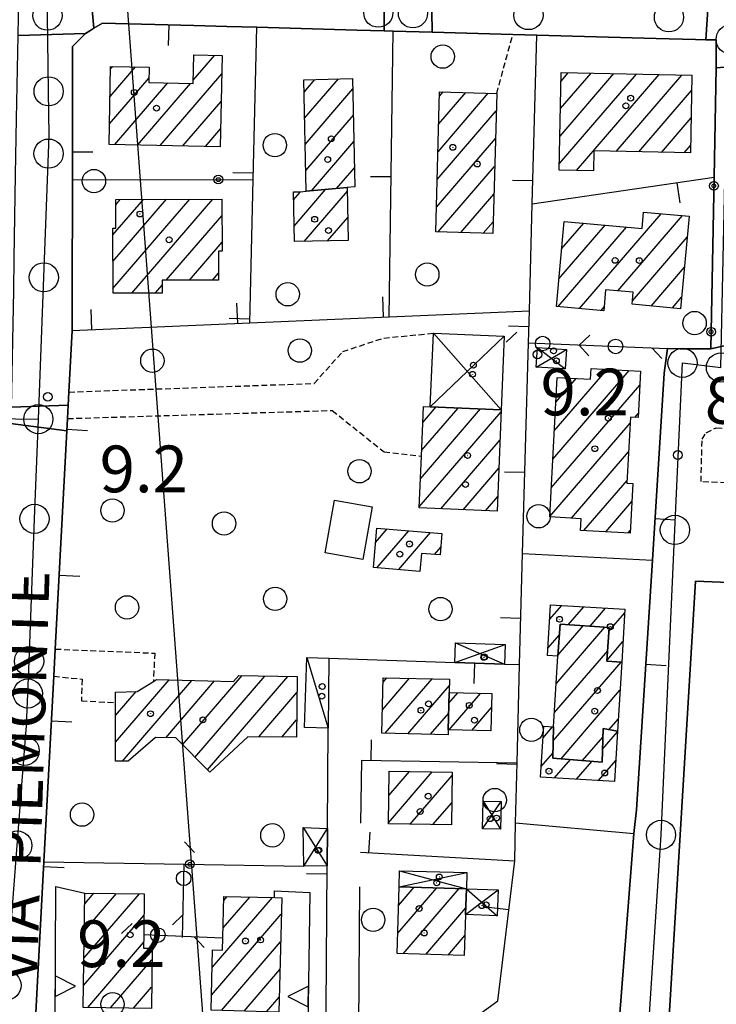
# Model space of a CAD drawing. Extents: x 1740658 to 1744970, y 5042941 to 5046072.
# Drawn here: x 1742606 to 1742726, y 5045177 to 5045346 of the extents above; entities that cross this region are included whole.
import ezdxf

# ---------------------------------------------------------------- set-up
doc = ezdxf.new("R2010")
doc.units = 0
doc.linetypes.add('C', pattern=[10, 5, 5])
doc.linetypes.add('L3', pattern=[1.5, 1, -0.5])
for name, color, linetype in [('11B2', 1, 'C'), ('11D4', 1, 'C'), ('14G7', 3, 'C'), ('16A1', 1, 'C'), ('17A1', 1, 'C'), ('17C3', 1, 'C'), ('17D4', 1, 'C'), ('19A1', 1, 'C'), ('19B2', 1, 'C'), ('19C3', 2, 'C'), ('1A1', 4, 'C'), ('1AJ36', 1, 'C'), ('1AP41', 7, 'CONTINUOUS'), ('1C3', 1, 'C'), ('1D4', 1, 'C'), ('25A1', 1, 'C'), ('297', 7, 'CONTINUOUS'), ('298', 7, 'CONTINUOUS'), ('2E5', 3, 'C'), ('2L12', 1, 'L3'), ('3A1', 1, 'C'), ('3B2', 1, 'C'), ('3C3', 1, 'C'), ('4K11', 3, 'C'), ('5F6', 1, 'C'), ('9A1', 2, 'C'), ('A2E5', 1, 'C'), ('A2F6', 1, 'C'), ('A2G7', 1, 'C'), ('I2E5', 7, 'CONTINUOUS'), ('I2F6', 7, 'CONTINUOUS'), ('N2B2', 2, 'C'), ('N2H8', 2, 'C'), ('N2P16', 2, 'C')]:
    doc.layers.add(name, color=color, linetype=linetype)

# ---------------------------------------------------------------- blocks, each defined once
blk = doc.blocks.new('11D4')
at = {"layer": '11D4'}
for radius in [0.5, 0.01]:
    blk.add_circle((0, 0), radius, dxfattribs=at)
blk = doc.blocks.new('1AJ36')
at = {"layer": '1AJ36'}
for radius in [0.5, 0.01]:
    blk.add_circle((0, 0), radius, dxfattribs=at)
blk = doc.blocks.new('5F6')
at = {"layer": '5F6'}
blk.add_circle((0, 0), 2, dxfattribs=at)
blk = doc.blocks.new('11B2')
at = {"layer": '11B2'}
blk.add_circle((0, 0), 0.75, dxfattribs=at)
blk = doc.blocks.new('N2P16')
at = {"layer": 'N2P16'}
blk.add_circle((0, -0.00928), 2.5, dxfattribs=at)
blk = doc.blocks.new('N2B2')
at = {"layer": 'N2B2'}
blk.add_circle((0, -0.00928), 2.5, dxfattribs=at)
blk = doc.blocks.new('N2H8')
at = {"layer": 'N2H8'}
blk.add_circle((0, -0.00928), 2.5, dxfattribs=at)
blk = doc.blocks.new('19B2')
at = {"layer": '19B2'}
for centre, radius in [((0, 0), 0.75), ((0, -0.02417), 0.32738)]:
    blk.add_circle(centre, radius, dxfattribs=at)
blk = doc.blocks.new('25A1')
at = {"layer": '25A1'}
for p, q in [((-0.00363, 3.47618), (-1.73672, -0.02556)), ((1.78686, -0.02556), (-0.00363, 3.47618))]:
    blk.add_line(p, q, dxfattribs=at)
blk.add_lwpolyline([(-1.72138, -0.02039), (1.73357, -0.02039)], dxfattribs=at)
blk = doc.blocks.new('19C3')
at = {"layer": '19C3'}
for points in [[(-6.32083, -0.02486), (-4.55306, 1.74291)], [(6.17917, -0.02486), (7.94694, -1.79262)]]:
    blk.add_lwpolyline(points, dxfattribs=at)
blk.add_circle((-0.07083, -0.02486), 1.25, dxfattribs=at)
blk = doc.blocks.new('19A1')
at = {"layer": '19A1'}
blk.add_line((0, 0), (0, 3.50512), dxfattribs=at)

msp = doc.modelspace()

# ---------------------------------------------------------------- linework, layer by layer
at = {"layer": '16A1'}
msp.add_line((1742792.11636, 5043114.83166), (1742584.43574, 5045888.38548), dxfattribs=at)
at = {"layer": '17A1'}
for p, q in [((1742636.14363, 5045335.51907, -3333), (1742639.82487, 5045339.79631, -3333)), ((1742621.88243, 5045332.74715, -3333), (1742626.24364, 5045337.81444, -3333)), ((1742621.97987, 5045337.45903, -3333), (1742622.3443, 5045337.88247, -3333)), ((1742630.46529, 5045324.32272, -3333), (1742641.02656, 5045336.59279, -3333)), ((1742698.88265, 5045321.23266, -3333), (1742712.07238, 5045336.55784, -3333)), ((1742698.98001, 5045325.94555, -3333), (1742708.18319, 5045336.63765, -3333)), ((1742699.07744, 5045330.65743, -3333), (1742704.29392, 5045336.71847, -3333)), ((1742699.1748, 5045335.37032, -3333), (1742700.40465, 5045336.79928, -3333)), ((1742701.81055, 5045320.03483, -3333), (1742715.96165, 5045336.47703, -3333)), ((1742708.59307, 5045323.31678, -3333), (1742719.85093, 5045336.39621, -3333)), ((1742621.78592, 5045328.03634, -3333), (1742628.56631, 5045335.91339, -3333)), ((1742622.68599, 5045324.48128, -3333), (1742631.77653, 5045335.04359, -3333)), ((1742626.5751, 5045324.40246, -3333), (1742635.66657, 5045334.96585, -3333)), ((1742655.1267, 5045333.49373, -3333), (1742656.97654, 5045335.64307, -3333)), ((1742655.22032, 5045329.00275, -3333), (1742661.00882, 5045335.72841, -3333)), ((1742655.31294, 5045324.51169, -3333), (1742663.48733, 5045334.00952, -3333)), ((1742678.07764, 5045323.26699, -3333), (1742686.6985, 5045333.28466, -3333)), ((1742678.20914, 5045328.01953, -3333), (1742682.83237, 5045333.39128, -3333)), ((1742678.33971, 5045332.77101, -3333), (1742678.96617, 5045333.49889, -3333)), ((1742712.4805, 5045323.23382, -3333), (1742721.5323, 5045333.75112, -3333)), ((1742634.35548, 5045324.24298, -3333), (1742640.93097, 5045331.88305, -3333)), ((1742677.94607, 5045318.51544, -3333), (1742688.04958, 5045330.2558, -3333)), ((1742655.40656, 5045320.02071, -3333), (1742663.57534, 5045329.51311, -3333)), ((1742716.367, 5045323.14979, -3333), (1742721.43586, 5045329.03931, -3333)), ((1742638.24567, 5045324.16324, -3333), (1742640.83638, 5045327.17338, -3333)), ((1742656.3942, 5045316.56849, -3333), (1742663.66343, 5045325.0157, -3333)), ((1742677.8145, 5045313.76389, -3333), (1742687.91347, 5045325.49789, -3333)), ((1742720.25343, 5045323.06676, -3333), (1742721.33935, 5045324.32849, -3333)), ((1742660.67735, 5045316.94641, -3333), (1742663.75151, 5045320.51828, -3333)), ((1742678.10925, 5045309.5066, -3333), (1742687.77736, 5045320.73998, -3333)), ((1742653.32954, 5045314.99911, -3333), (1742654.53994, 5045316.40656, -3333)), ((1742653.41755, 5045310.5027, -3333), (1742658.82316, 5045316.78349, -3333)), ((1742655.13867, 5045307.90271, -3333), (1742662.54359, 5045316.5065, -3333)), ((1742622.38164, 5045309.0199, -3333), (1742627.60826, 5045315.09272, -3333)), ((1742622.38661, 5045304.42701, -3333), (1742631.57496, 5045315.10295, -3333)), ((1742622.39259, 5045299.83419, -3333), (1742635.54272, 5045315.11226, -3333)), ((1742622.87119, 5045314.18738, -3333), (1742623.64058, 5045315.08242, -3333)), ((1742625.63418, 5045299.00084, -3333), (1742639.50941, 5045315.12249, -3333)), ((1742681.97453, 5045309.39791, -3333), (1742687.64217, 5045315.98315, -3333)), ((1742631.51253, 5045301.23223, -3333), (1742641.07092, 5045312.33705, -3333)), ((1742659.16072, 5045307.97726, -3333), (1742662.62699, 5045312.00472, -3333)), ((1742685.83973, 5045309.29022, -3333), (1742687.50606, 5045311.22524, -3333)), ((1742699.25394, 5045306.61917, -3333), (1742703.0422, 5045311.02076, -3333)), ((1742702.32841, 5045296.39321, -3333), (1742716.31622, 5045312.64565, -3333)), ((1742708.88681, 5045299.41366, -3333), (1742719.98214, 5045312.30642, -3333)), ((1742698.65042, 5045296.71951, -3333), (1742710.38981, 5045310.35951, -3333)), ((1742698.79768, 5045301.48928, -3333), (1742706.7165, 5045310.69018, -3333)), ((1742635.48022, 5045301.24254, -3333), (1742641.08235, 5045307.75166, -3333)), ((1742711.4023, 5045297.73665, -3333), (1742720.76126, 5045308.61192, -3333)), ((1742714.57647, 5045296.82604, -3333), (1742720.28832, 5045303.46373, -3333)), ((1742639.44698, 5045301.25177, -3333), (1742640.49323, 5045302.46741, -3333)), ((1742629.59541, 5045299.00364, -3333), (1742630.79842, 5045300.40252, -3333)), ((1742718.24523, 5045296.48902, -3333), (1742719.81645, 5045298.31462, -3333)), ((1742706.0054, 5045296.06683, -3333), (1742706.52399, 5045296.66829, -3333)), ((1742697.74116, 5045270.56005, -3333), (1742710.8285, 5045285.76623, -3333)), ((1742697.99814, 5045275.45839, -3333), (1742707.03979, 5045285.96389, -3333)), ((1742698.25611, 5045280.3568, -3333), (1742701.74822, 5045284.41428, -3333)), ((1742697.48319, 5045265.66163, -3333), (1742712.64272, 5045283.2755, -3333)), ((1742675.06451, 5045267.21408, -3333), (1742685.36469, 5045279.18078, -3333)), ((1742675.26159, 5045272.04174, -3333), (1742681.53908, 5045279.33556, -3333)), ((1742675.45767, 5045276.86933, -3333), (1742677.71347, 5045279.49034, -3333)), ((1742674.86842, 5045262.3865, -3333), (1742688.90605, 5045278.69682, -3333)), ((1742711.82572, 5045277.72646, -3333), (1742712.38859, 5045278.37938, -3333)), ((1742697.22628, 5045260.7623, -3333), (1742710.98713, 5045276.75103, -3333)), ((1742678.55095, 5045262.06655, -3333), (1742688.70813, 5045273.86709, -3333)), ((1742700.93557, 5045260.47344, -3333), (1742710.72916, 5045271.85261, -3333)), ((1742682.37287, 5045261.90748, -3333), (1742688.5102, 5045269.03736, -3333)), ((1742703.05802, 5045258.33976, -3333), (1742710.47219, 5045266.95428, -3333)), ((1742686.19479, 5045261.74841, -3333), (1742688.3112, 5045264.20855, -3333)), ((1742706.84765, 5045258.14317, -3333), (1742711.30567, 5045263.32403, -3333)), ((1742667.38529, 5045256.30014, -3333), (1742669.38637, 5045258.62628, -3333)), ((1742667.60246, 5045251.95381, -3333), (1742673.07727, 5045258.31499, -3333)), ((1742671.29152, 5045251.64037, -3333), (1742676.76818, 5045258.0037, -3333)), ((1742710.6372, 5045257.94758, -3333), (1742711.04677, 5045258.42454, -3333)), ((1742677.49741, 5045254.25231, -3333), (1742678.55011, 5045255.47545, -3333)), ((1742674.9805, 5045251.32793, -3333), (1742674.98888, 5045251.33658, -3333)), ((1742697.20516, 5045243.12578, -3333), (1742699.27545, 5045245.53232, -3333)), ((1742700.37656, 5045242.21195, -3333), (1742703.03647, 5045245.30249, -3333)), ((1742704.12006, 5045241.96176, -3333), (1742706.79742, 5045245.07367, -3333)), ((1742707.38287, 5045241.15306, -3333), (1742710.06577, 5045244.2714, -3333)), ((1742698.63698, 5045237.05014, -3333), (1742702.93269, 5045242.04132, -3333)), ((1742698.97883, 5045242.0471, -3333), (1742699.19019, 5045242.29159, -3333)), ((1742696.90198, 5045238.17484, -3333), (1742698.87085, 5045240.46246, -3333)), ((1742698.33287, 5045232.09813, -3333), (1742706.67519, 5045241.79106, -3333)), ((1742707.0437, 5045236.16031, -3333), (1742709.76543, 5045239.32268, -3333)), ((1742698.03168, 5045227.14734, -3333), (1742707.15176, 5045237.74395, -3333)), ((1742697.82076, 5045222.3036, -3333), (1742709.44667, 5045235.81174, -3333)), ((1742634.31873, 5045221.62889, -3333), (1742644.52558, 5045233.4893, -3333)), ((1742636.43934, 5045219.49307, -3333), (1742648.42592, 5045233.42135, -3333)), ((1742622.82077, 5045222.06759, -3333), (1742632.03956, 5045232.7789, -3333)), ((1742624.00207, 5045218.84149, -3333), (1742635.91492, 5045232.683, -3333)), ((1742631.41851, 5045222.85888, -3333), (1742639.79034, 5045232.58611, -3333)), ((1742638.55987, 5045217.35825, -3333), (1742652.32526, 5045233.35332, -3333)), ((1742668.55021, 5045227.66041, -3333), (1742673.17622, 5045233.03536, -3333)), ((1742668.66149, 5045232.38837, -3333), (1742669.2981, 5045233.12805, -3333)), ((1742669.05163, 5045223.64325, -3333), (1742677.05534, 5045232.94275, -3333)), ((1742672.92798, 5045223.54742, -3333), (1742680.0266, 5045231.79531, -3333)), ((1742622.82587, 5045226.67328, -3333), (1742626.33828, 5045230.75434, -3333)), ((1742647.36846, 5045222.99427, -3333), (1742653.91075, 5045230.59574, -3333)), ((1742679.95219, 5045228.75798, -3333), (1742681.49112, 5045230.54605, -3333)), ((1742679.97569, 5045224.18552, -3333), (1742685.36931, 5045230.45237, -3333)), ((1742699.15529, 5045219.25444, -3333), (1742709.25889, 5045230.9938, -3333)), ((1742676.80333, 5045223.45152, -3333), (1742679.91071, 5045227.06198, -3333)), ((1742683.85473, 5045224.09391, -3333), (1742687.25458, 5045228.04419, -3333)), ((1742651.29556, 5045222.9574, -3333), (1742653.85582, 5045225.93217, -3333)), ((1742707.40202, 5045224.23762, -3333), (1742708.95763, 5045226.044, -3333)), ((1742696.07156, 5045222.85457, -3333), (1742697.69537, 5045224.74128, -3333)), ((1742706.25296, 5045220.88614, -3333), (1742708.82522, 5045223.87485, -3333)), ((1742702.84151, 5045218.93878, -3333), (1742706.31156, 5045222.96954, -3333)), ((1742695.77122, 5045217.90585, -3333), (1742697.76585, 5045220.22449, -3333)), ((1742698.0569, 5045215.96291, -3333), (1742700.77125, 5045219.11671, -3333)), ((1742701.81885, 5045215.73416, -3333), (1742704.45747, 5045218.80105, -3333)), ((1742705.5798, 5045215.50533, -3333), (1742708.52203, 5045218.92391, -3333)), ((1742669.57029, 5045208.29364, -3333), (1742677.07395, 5045217.01213, -3333)), ((1742669.64644, 5045212.98187, -3333), (1742673.16623, 5045217.07151, -3333)), ((1742673.30818, 5045208.03802, -3333), (1742680.49914, 5045216.3921, -3333)), ((1742677.2132, 5045207.97442, -3333), (1742680.42761, 5045211.70923, -3333)), ((1742671.16783, 5045189.35824, -3333), (1742677.85773, 5045197.13123, -3333)), ((1742671.30771, 5045194.11944, -3333), (1742673.99707, 5045197.24528, -3333)), ((1742672.10933, 5045185.85242, -3333), (1742681.71932, 5045197.01825, -3333)), ((1742617.41908, 5045185.0664, -3333), (1742626.92566, 5045196.11316, -3333)), ((1742617.48139, 5045189.73854, -3333), (1742623.01241, 5045196.16611, -3333)), ((1742617.54369, 5045194.41069, -3333), (1742619.10015, 5045196.21913, -3333)), ((1742639.37948, 5045183.45955, -3333), (1742649.7128, 5045195.46582, -3333)), ((1742641.26864, 5045190.25324, -3333), (1742645.83468, 5045195.55851, -3333)), ((1742641.38262, 5045194.98541, -3333), (1742641.95649, 5045195.65219, -3333)), ((1742675.9663, 5045185.73408, -3333), (1742682.8352, 5045193.71504, -3333)), ((1742617.35577, 5045180.39418, -3333), (1742627.70386, 5045192.4176, -3333)), ((1742639.26358, 5045178.72623, -3333), (1742651.2281, 5045192.62777, -3333)), ((1742640.96532, 5045176.10373, -3333), (1742651.11328, 5045187.89353, -3333)), ((1742679.8232, 5045185.61674, -3333), (1742682.68609, 5045188.94312, -3333)), ((1742618.06108, 5045176.61393, -3333), (1742627.6397, 5045187.74331, -3333)), ((1742621.97242, 5045176.55983, -3333), (1742629.0692, 5045184.80557, -3333)), ((1742644.83982, 5045176.00575, -3333), (1742650.99738, 5045183.1602, -3333)), ((1742625.88475, 5045176.50581, -3333), (1742629.00873, 5045180.13557, -3333)), ((1742648.71433, 5045175.90778, -3333), (1742650.88248, 5045178.42695, -3333))]:
    msp.add_line(p, q, dxfattribs=at)
at = {"layer": '17C3'}
msp.add_line((1742655.57937, 5045236.58464, -3333), (1742659.25006, 5045224.50384, -3333), dxfattribs=at)
at = {"layer": '17D4'}
for p, q in [((1742676.76181, 5045279.5294, -3333), (1742689.4323, 5045291.65053, -3333)), ((1742677.28208, 5045292.14769, -3333), (1742688.91971, 5045279.03682, -3333)), ((1742694.90579, 5045286.36498, -3333), (1742700.09289, 5045289.39005, -3333)), ((1742695.11849, 5045289.69849, -3333), (1742699.88825, 5045286.05614, -3333)), ((1742680.94224, 5045235.74609, -3333), (1742689.55847, 5045238.80832, -3333)), ((1742681.05172, 5045239.09193, -3333), (1742689.44899, 5045235.46248, -3333)), ((1742685.69283, 5045207.24951, -3333), (1742688.89292, 5045211.91193, -3333)), ((1742685.83024, 5045212.0035, -3333), (1742688.76356, 5045207.15754, -3333)), ((1742654.98752, 5045207.44529, -3333), (1742659.0753, 5045200.88357, -3333)), ((1742655.07479, 5045200.84273, -3333), (1742659.12945, 5045207.2851, -3333)), ((1742671.40094, 5045197.32065, -3333), (1742683.01998, 5045199.73823, -3333)), ((1742671.47722, 5045200.06527, -3333), (1742682.93555, 5045196.98197, -3333)), ((1742682.79877, 5045192.54092, -3333), (1742688.36256, 5045196.81673, -3333)), ((1742682.93555, 5045196.98197, -3333), (1742688.22568, 5045192.36364, -3333))]:
    msp.add_line(p, q, dxfattribs=at)
at = {"layer": '1A1'}
for points in [[(1742621.98779, 5045337.88886, 16.05), (1742628.60152, 5045337.77339, 16.05), (1742628.55034, 5045335.10888, 16.05), (1742636.13061, 5045334.95647, 16.05), (1742636.2411, 5045339.86891, 16.05), (1742641.09051, 5045339.76974, 16.05), (1742640.77488, 5045324.11095, 16.05), (1742621.71365, 5045324.50173, 16.05), (1742621.98779, 5045337.88886, 16.05)], [(1742699.20535, 5045336.8238, 14.15), (1742721.58559, 5045336.36064, 14.15), (1742721.3132, 5045323.04383, 14.15), (1742704.76287, 5045323.39901, 14.15), (1742704.69741, 5045319.97423, 14.15), (1742698.85933, 5045320.09764, 14.15), (1742699.20535, 5045336.8238, 14.15)], [(1742662.53147, 5045317.11034, 18.1), (1742655.47957, 5045316.48796, 18.1), (1742655.08302, 5045335.60356, 18.1), (1742663.45302, 5045335.78008, 18.1), (1742663.81679, 5045317.22264, 18.1), (1742662.53147, 5045317.11034, 18.1)], [(1742678.36016, 5045333.51569, 17.13), (1742688.13562, 5045333.24486, 17.13), (1742687.44874, 5045309.24524, 17.13), (1742677.69722, 5045309.51786, 17.13), (1742678.36016, 5045333.51569, 17.13)], [(1742662.53147, 5045317.11034, 16.25), (1742662.70212, 5045308.04189, 16.25), (1742653.46914, 5045307.87195, 16.25), (1742653.30264, 5045316.37608, 16.25), (1742654.51508, 5045316.4037, 16.25), (1742655.47957, 5045316.48796, 16.25), (1742662.53147, 5045317.11034, 16.25)], [(1742622.87353, 5045315.08014, 14.12), (1742641.0636, 5045315.12656, 14.12), (1742641.08597, 5045306.24357, 14.12), (1742640.48368, 5045306.23758, 14.12), (1742640.49577, 5045301.2551, 14.12), (1742630.79764, 5045301.22985, 14.12), (1742630.79981, 5045299.00458, 14.12), (1742622.39304, 5045298.99781, 14.12), (1742622.38064, 5045310.15812, 14.12), (1742622.85768, 5045310.16275, 14.12), (1742622.87353, 5045315.08014, 14.12)], [(1742699.67282, 5045311.32404, 15.14), (1742713.05134, 5045310.12057, 15.14), (1742713.30369, 5045312.92451, 15.14), (1742721.09107, 5045312.20292, 15.14), (1742719.63677, 5045296.36156, 15.14), (1742711.34492, 5045297.1236, 15.14), (1742711.5357, 5045299.18279, 15.14), (1742706.77997, 5045299.59787, 15.14), (1742706.46784, 5045296.02524, 15.14), (1742698.37479, 5045296.744, 15.14), (1742699.67282, 5045311.32404, 15.14)], [(1742698.47883, 5045284.58765, 14.21), (1742704.21307, 5045284.28396, 14.21), (1742704.31133, 5045286.10556, 14.21), (1742712.76768, 5045285.66473, 14.21), (1742712.35316, 5045277.70078, 14.21), (1742711.03973, 5045277.76288, 14.21), (1742710.44592, 5045266.44785, 14.21), (1742711.46782, 5045266.39501, 14.21), (1742711.02084, 5045257.92717, 14.21), (1742702.48718, 5045258.36922, 14.21), (1742702.59411, 5045260.38303, 14.21), (1742697.22081, 5045260.67464, 14.21), (1742698.47883, 5045284.58765, 14.21)], [(1742674.8618, 5045262.22052, 14.34), (1742675.22271, 5045271.10112, 14.34), (1742675.56755, 5045279.58037, 14.34), (1742676.76181, 5045279.5294, 14.34), (1742688.91971, 5045279.03682, 14.34), (1742688.20687, 5045261.66441, 14.34), (1742674.8618, 5045262.22052, 14.34)], [(1742667.59794, 5045258.77718, 11.89), (1742678.74734, 5045257.837, 11.89), (1742678.44216, 5045254.17163, 11.89), (1742675.24753, 5045254.44487, 11.89), (1742674.98764, 5045251.32645, 11.89), (1742667.01608, 5045252.00316, 11.89), (1742667.59794, 5045258.77718, 11.89)], [(1742709.55151, 5045235.80454, 12.16), (1742707.03144, 5045235.97586, 12.16), (1742707.4221, 5045241.74069, 12.16), (1742698.99669, 5045242.30418, 12.16), (1742698.62267, 5045236.83946, 12.16), (1742696.8268, 5045236.9557, 12.16), (1742697.35923, 5045245.64857, 12.16), (1742710.10304, 5045244.87192, 12.16), (1742709.55151, 5045235.80454, 12.16)], [(1742709.55151, 5045235.80454, 15.47), (1742708.83079, 5045223.97455, 15.47), (1742706.35256, 5045224.43082, 15.47), (1742706.1896, 5045218.65196, 15.47), (1742697.74418, 5045219.37542, 15.47), (1742697.88381, 5045224.72931, 15.47), (1742698.62267, 5045236.83946, 15.47), (1742698.99669, 5045242.30418, 15.47), (1742707.4221, 5045241.74069, 15.47), (1742707.03144, 5045235.97586, 15.47), (1742709.55151, 5045235.80454, 15.47)], [(1742622.8322, 5045230.6733, 11.65), (1742626.54048, 5045230.75945, 11.65), (1742629.31692, 5045232.49478, 11.65), (1742629.85522, 5045232.83295, 11.65), (1742643.0116, 5045232.50641, 11.65), (1742643.97126, 5045233.49894, 11.65), (1742653.94304, 5045233.32504, 11.65), (1742653.8206, 5045222.93388, 11.65), (1742645.49377, 5045223.01134, 11.65), (1742638.96665, 5045216.94844, 11.65), (1742633.13644, 5045222.81905, 11.65), (1742629.67534, 5045222.90084, 11.65), (1742624.96516, 5045218.83739, 11.65), (1742622.81739, 5045218.84504, 11.65), (1742622.82851, 5045228.84775, 11.65), (1742622.8322, 5045230.6733, 11.65)], [(1742679.99707, 5045230.5826, 13.43), (1742679.841, 5045224.18948, 13.43), (1742679.82363, 5045223.37683, 13.43), (1742668.45682, 5045223.65788, 13.43), (1742668.6792, 5045233.14288, 13.43), (1742680.0524, 5045232.87034, 13.43), (1742679.99707, 5045230.5826, 13.43)], [(1742679.99707, 5045230.5826, 12.15), (1742687.31244, 5045230.40533, 12.15), (1742687.15607, 5045224.0162, 12.15), (1742679.841, 5045224.18948, 12.15), (1742679.99707, 5045230.5826, 12.15)], [(1742708.83079, 5045223.97455, 12.16), (1742708.30307, 5045215.3392, 12.16), (1742695.66211, 5045216.10851, 12.16), (1742696.19116, 5045224.83322, 12.16), (1742697.88381, 5045224.72931, 12.16), (1742697.74418, 5045219.37542, 12.16), (1742706.1896, 5045218.65196, 12.16), (1742706.35256, 5045224.43082, 12.16), (1742708.83079, 5045223.97455, 12.16)], [(1742669.71435, 5045217.1239, 13.19), (1742680.50773, 5045216.96038, 13.19), (1742680.36909, 5045207.92393, 13.19), (1742669.5669, 5045208.09783, 13.19), (1742669.71435, 5045217.1239, 13.19)], [(1742682.93555, 5045196.98197, 15.61), (1742682.79877, 5045192.54092, 15.61), (1742682.57947, 5045185.53231, 15.61), (1742671.06591, 5045185.8846, 15.61), (1742671.40094, 5045197.32065, 15.61), (1742682.93555, 5045196.98197, 15.61)], [(1742617.56818, 5045196.2398, 15.56), (1742627.75695, 5045196.1012, 15.56), (1742627.65669, 5045189.16368, 15.56), (1742627.62841, 5045186.82281, 15.56), (1742629.0951, 5045186.80327, 15.56), (1742628.9608, 5045176.46338, 15.56), (1742617.30611, 5045176.62459, 15.56), (1742617.56818, 5045196.2398, 15.56)], [(1742651.29621, 5045195.42795, 15.56), (1742650.81936, 5045175.85481, 15.56), (1742639.20091, 5045176.14811, 15.56), (1742639.45312, 5045186.49381, 15.56), (1742641.18003, 5045186.45465, 15.56), (1742641.22729, 5045188.54221, 15.56), (1742641.39888, 5045195.66559, 15.56), (1742650.06447, 5045195.45706, 15.56), (1742651.29621, 5045195.42795, 15.56)]]:
    msp.add_polyline3d(points, close=True, dxfattribs=at)
at = {"layer": '1AP41'}
for points in [[(1742609.02468, 5045172.53339, 9.238), (1742610.56945, 5045201.60368, 9.615), (1742612.26059, 5045233.41984, 9.05), (1742612.51025, 5045238.04082, 9.28), (1742614.49658, 5045275.45017, 9.053), (1742614.60627, 5045277.53438, 9.04), (1742614.72555, 5045279.81186, 8.925), (1742614.83815, 5045282.08483, 8.81), (1742615.40511, 5045292.60655, 9.374), (1742615.41265, 5045298.26446, 9.501), (1742615.43675, 5045318.44553, 9.569), (1742615.44548, 5045328.37285, 9.558), (1742615.44613, 5045334.22982, 9.548), (1742615.46405, 5045341.30258, 9.534), (1742617.67337, 5045343.51294, 9.621), (1742617.67337, 5045343.51294, 9.621), (1742618.40005, 5045343.96049, 9.643), (1742619.12566, 5045344.40897, 9.665), (1742620.57894, 5045345.30508, 9.708), (1742636.25751, 5045344.87259, 9.846), (1742641.87162, 5045344.71334, 9.893), (1742647.0455, 5045344.58031, 9.936), (1742664.14532, 5045344.10582, 10.074), (1742668.87984, 5045343.97398, 10.033), (1742670.39542, 5045343.93102, 9.997), (1742677.09276, 5045343.74359, 9.833), (1742690.9113, 5045343.36034, 9.18), (1742695.03346, 5045343.24984, 9.132), (1742715.47073, 5045342.6843, 8.896), (1742722.18251, 5045342.50497, 8.819), (1742723.94921, 5045342.45675, 8.798), (1742725.72382, 5045342.41013, 8.769), (1742725.7511, 5045338.37651, 8.897), (1742725.737, 5045337.6273, 8.921), (1742725.38627, 5045318.87493, 8.966), (1742724.81471, 5045289.47832, 8.892), (1742719.49339, 5045289.49101, 8.944), (1742717.37929, 5045289.57138, 8.964), (1742716.82115, 5045285.30638, 9.045), (1742714.79942, 5045253.29795, 9.782), (1742712.1035, 5045210.51204, 9.199), (1742711.61537, 5045206.4639, 9.1), (1742708.71049, 5045168.98572, 10.2)], [(1742717.36325, 5045169.36392, 9.72), (1742722.16851, 5045249.68477, 10.12), (1742737.97957, 5045249.0636, 10.48)]]:
    msp.add_polyline3d(points, dxfattribs=at)
at = {"layer": '1C3'}
msp.add_polyline3d([(1742659.25006, 5045224.50384, 11.877), (1742655.22224, 5045224.6134, 11.877), (1742655.57937, 5045236.58464, 11.877), (1742659.34838, 5045236.47576, 11.877), (1742659.25006, 5045224.50384, 11.877)], close=True, dxfattribs=at)
at = {"layer": '1D4'}
for points in [[(1742676.76181, 5045279.5294, 12.828), (1742677.28208, 5045292.14769, 12.828), (1742689.4323, 5045291.65053, 12.828), (1742688.91971, 5045279.03682, 12.828), (1742676.76181, 5045279.5294, 12.828)], [(1742695.11849, 5045289.69849, 11.761), (1742700.09289, 5045289.39005, 11.761), (1742699.88825, 5045286.05614, 11.761), (1742694.90579, 5045286.36498, 11.761), (1742695.11849, 5045289.69849, 11.761)], [(1742680.94224, 5045235.74609, 12.234), (1742681.05172, 5045239.09193, 12.234), (1742689.55847, 5045238.80832, 12.234), (1742689.44899, 5045235.46248, 12.234), (1742680.94224, 5045235.74609, 12.234)], [(1742685.83024, 5045212.0035, 11.743), (1742688.89292, 5045211.91193, 11.743), (1742688.76356, 5045207.15754, 11.743), (1742685.69283, 5045207.24951, 11.743), (1742685.83024, 5045212.0035, 11.743)], [(1742654.98752, 5045207.44529, 12.063), (1742659.12945, 5045207.2851, 12.063), (1742659.0753, 5045200.88357, 12.063), (1742655.07479, 5045200.84273, 12.063), (1742654.98752, 5045207.44529, 12.063)], [(1742671.40094, 5045197.32065, 12.291), (1742671.47722, 5045200.06527, 12.291), (1742683.01998, 5045199.73823, 12.291), (1742682.93555, 5045196.98197, 12.291), (1742671.40094, 5045197.32065, 12.291)], [(1742682.93555, 5045196.98197, 12.029), (1742688.36256, 5045196.81673, 12.029), (1742688.22568, 5045192.36364, 12.029), (1742682.79877, 5045192.54092, 12.029), (1742682.93555, 5045196.98197, 12.029)]]:
    msp.add_polyline3d(points, close=True, dxfattribs=at)
at = {"layer": '297'}
for points in [[(1742606.25723, 5045353.34486, 10.232), (1742617.78872, 5045353.47632, 9.93), (1742618.32319, 5045353.24958, 9.898), (1742619.12566, 5045344.40897, 9.665), (1742618.40005, 5045343.96049, 9.643), (1742617.67337, 5045343.51294, 9.621), (1742606.12815, 5045343.14978, 9.631), (1742606.24356, 5045349.65719, 10.31), (1742606.25723, 5045353.34486, 10.232)], [(1742668.79907, 5045351.3332, 10.32), (1742676.96066, 5045351.05183, 9.719), (1742677.09276, 5045343.74359, 9.833), (1742670.39542, 5045343.93102, 9.997), (1742668.87984, 5045343.97398, 10.033), (1742668.79907, 5045351.3332, 10.32)], [(1742724.41946, 5045349.4621, 10.51), (1742735.01106, 5045349.38177, 8.68), (1742735.02111, 5045347.78792, 8.671), (1742735.05158, 5045342.14489, 8.731), (1742735.0775, 5045337.82133, 8.94), (1742729.37646, 5045337.89584, 8.85), (1742725.737, 5045337.6273, 8.921), (1742725.7511, 5045338.37651, 8.897), (1742725.72382, 5045342.41013, 8.769), (1742723.94921, 5045342.45675, 8.798), (1742724.41946, 5045349.4621, 10.51)], [(1742605.02779, 5045279.47374, 9.41), (1742614.72555, 5045279.81186, 8.925), (1742614.60627, 5045277.53438, 9.04), (1742614.49658, 5045275.45017, 9.053), (1742604.82686, 5045276.71978, 9.43), (1742605.02779, 5045279.47374, 9.41)]]:
    msp.add_polyline3d(points, close=True, dxfattribs=at)
at = {"layer": '298'}
for points in [[(1742618.32319, 5045353.24958, 9.898), (1742618.85697, 5045353.01877, 9.91), (1742668.79907, 5045351.3332, 10.32), (1742668.87984, 5045343.97398, 10.033), (1742664.14532, 5045344.10582, 10.074), (1742647.0455, 5045344.58031, 9.936), (1742641.87162, 5045344.71334, 9.893), (1742636.25751, 5045344.87259, 9.846), (1742620.57894, 5045345.30508, 9.708), (1742619.12566, 5045344.40897, 9.665), (1742618.32319, 5045353.24958, 9.898)], [(1742676.96066, 5045351.05183, 9.719), (1742724.41946, 5045349.4621, 10.51), (1742723.94921, 5045342.45675, 8.798), (1742722.18251, 5045342.50497, 8.819), (1742715.47073, 5045342.6843, 8.896), (1742695.03346, 5045343.24984, 9.132), (1742690.9113, 5045343.36034, 9.18), (1742677.09276, 5045343.74359, 9.833), (1742676.96066, 5045351.05183, 9.719)], [(1742606.12815, 5045343.14978, 9.631), (1742617.67337, 5045343.51294, 9.621), (1742615.46405, 5045341.30258, 9.534), (1742615.44613, 5045334.22982, 9.548), (1742615.44548, 5045328.37285, 9.558), (1742615.43675, 5045318.44553, 9.569), (1742615.41265, 5045298.26446, 9.501), (1742615.40511, 5045292.60655, 9.374), (1742614.83815, 5045282.08483, 8.81), (1742614.72555, 5045279.81186, 8.925), (1742605.02779, 5045279.47374, 9.41), (1742605.38512, 5045299.39695, 9.722), (1742605.47134, 5045305.04871, 9.711), (1742605.71248, 5045319.29185, 9.673), (1742605.88006, 5045328.87904, 9.66), (1742606.12815, 5045343.14978, 9.631)], [(1742725.737, 5045337.6273, 8.921), (1742729.37646, 5045337.89584, 8.85), (1742728.61946, 5045314.0424, 8.85), (1742727.86353, 5045290.18803, 8.85), (1742724.81471, 5045289.47832, 8.892), (1742725.38627, 5045318.87493, 8.966), (1742725.737, 5045337.6273, 8.921)], [(1742727.86353, 5045290.18803, 8.85), (1742733.28262, 5045290.54371, 8.7), (1742737.17102, 5045289.99247, 9.044), (1742740.22501, 5045288.86526, 9.38), (1742740.38686, 5045283.14181, 9.926), (1742739.95172, 5045275.14522, 10.639), (1742739.439, 5045265.88117, 10.521), (1742739.13295, 5045260.23199, 10.485), (1742738.42307, 5045255.27466, 10.492), (1742737.97957, 5045249.0636, 10.48), (1742722.16851, 5045249.68477, 10.12), (1742717.36325, 5045169.36392, 9.72), (1742708.71049, 5045168.98572, 10.2), (1742711.61537, 5045206.4639, 9.1), (1742712.1035, 5045210.51204, 9.199), (1742714.79942, 5045253.29795, 9.782), (1742716.82115, 5045285.30638, 9.045), (1742717.37929, 5045289.57138, 8.964), (1742719.49339, 5045289.49101, 8.944), (1742724.81471, 5045289.47832, 8.892), (1742727.86353, 5045290.18803, 8.85)], [(1742604.82686, 5045276.71978, 9.43), (1742614.49658, 5045275.45017, 9.053), (1742612.51025, 5045238.04082, 9.28), (1742612.26059, 5045233.41984, 9.05), (1742610.56945, 5045201.60368, 9.615), (1742609.02468, 5045172.53339, 9.238), (1742597.74292, 5045173.25908, 9.285), (1742597.98474, 5045176.61883, 9.463), (1742598.41421, 5045182.60218, 9.643), (1742599.5789, 5045198.64146, 9.833), (1742599.70319, 5045200.43692, 9.833), (1742600.10782, 5045206.01525, 9.825), (1742600.9644, 5045217.81227, 9.643), (1742601.31793, 5045222.81411, 9.478), (1742601.52742, 5045225.7753, 9.378), (1742601.80949, 5045230.07077, 9.29), (1742601.96856, 5045232.3392, 9.243), (1742603.47104, 5045255.80013, 9.528), (1742603.83476, 5045261.40247, 9.492), (1742604.82686, 5045276.71978, 9.43)]]:
    msp.add_polyline3d(points, close=True, dxfattribs=at)
at = {"layer": '2E5'}
for points in [[(1742717.36325, 5045169.36392, 9.72), (1742717.36325, 5045169.36392, 9.72), (1742722.16851, 5045249.68477, 10.12), (1742737.97957, 5045249.0636, 10.48)], [(1742674.08581, 5045167.42779, 10.69), (1742704.86548, 5045165.81044, 10.2), (1742706.33499, 5045166.38283, 10.2), (1742707.51693, 5045167.03196, 10.2), (1742708.71049, 5045168.98572, 10.2), (1742708.71049, 5045168.98572, 10.2), (1742711.61537, 5045206.4639, 9.1), (1742711.61537, 5045206.4639, 9.1)]]:
    msp.add_polyline3d(points, dxfattribs=at)
at = {"layer": '2L12'}
msp.add_line((1742688.13562, 5045333.24486, 9.18), (1742690.9113, 5045343.36034, 9.18), dxfattribs=at)
for points in [[(1742614.83815, 5045282.08483, 8.81), (1742656.84976, 5045283.55416, 8.94), (1742661.75133, 5045289.02597, 8.89), (1742668.78693, 5045291.33901, 8.94), (1742677.28208, 5045292.14769, 8.89)], [(1742614.60627, 5045277.53438, 9.04), (1742659.95382, 5045278.93259, 8.94), (1742668.8302, 5045271.82488, 8.94), (1742675.22271, 5045271.10112, 8.94)], [(1742739.439, 5045265.88117, 10.521), (1742723.14004, 5045266.73657, 10.04), (1742723.3236, 5045274.02132, 10.03), (1742724.01834, 5045275.09631, 10.03), (1742725.7471, 5045275.96992, 10.02), (1742739.95172, 5045275.14522, 10.639)], [(1742612.51025, 5045238.04082, 9.28), (1742629.5336, 5045237.34196, 9.15), (1742629.31692, 5045232.49478, 9.1)], [(1742612.26059, 5045233.41984, 9.05), (1742617.08886, 5045232.87981, 9.2), (1742616.97368, 5045229.18153, 9.1), (1742622.82851, 5045228.84775, 9.1)]]:
    msp.add_polyline3d(points, dxfattribs=at)
at = {"layer": '3A1'}
for p, q in [((1742669.70611, 5045294.96111, 8.959), (1742670.39542, 5045343.93102, 9.997)), ((1742695.03346, 5045343.24984, 9.132), (1742715.47073, 5045342.6843, 8.896)), ((1742694.23655, 5045314.34483, 9.388), (1742725.38627, 5045318.87493, 8.966)), ((1742614.83815, 5045282.08483, 8.81), (1742615.40511, 5045292.60655, 9.374)), ((1742691.37618, 5045208.25479, 9.266), (1742711.61537, 5045206.4639, 9.1)), ((1742664.78423, 5045203.23465, 9.416), (1742691.21456, 5045201.73489, 9.269)), ((1742664.52922, 5045173.36033, 9.393), (1742664.68956, 5045197.28039, 9.418))]:
    msp.add_line(p, q, dxfattribs=at)
for points in [[(1742615.44613, 5045334.22982, 9.548), (1742615.44613, 5045334.22982, 9.548), (1742615.46405, 5045341.30258, 9.534), (1742617.67337, 5045343.51294, 9.621), (1742617.67337, 5045343.51294, 9.621), (1742618.40005, 5045343.96049, 9.643), (1742619.12566, 5045344.40897, 9.665), (1742620.57894, 5045345.30508, 9.708), (1742636.25751, 5045344.87259, 9.846), (1742636.25751, 5045344.87259, 9.846)], [(1742641.87162, 5045344.71334, 9.893), (1742641.87162, 5045344.71334, 9.893), (1742647.0455, 5045344.58031, 9.936), (1742664.14532, 5045344.10582, 10.074), (1742664.14532, 5045344.10582, 10.074)], [(1742645.80856, 5045293.92364, 9.132), (1742646.41197, 5045318.51572, 9.4), (1742647.0455, 5045344.58031, 9.936)], [(1742667.36156, 5045167.77369, 9.611), (1742674.08581, 5045167.42779, 10.69), (1742688.32362, 5045177.77081, 9.828), (1742691.21456, 5045201.73489, 9.269), (1742691.37618, 5045208.25479, 9.266), (1742691.63047, 5045218.57259, 9.396), (1742692.049, 5045235.37537, 9.396), (1742692.57503, 5045254.3986, 9.395), (1742693.57661, 5045290.5077, 9.194), (1742693.72963, 5045296.004, 9.25), (1742694.23655, 5045314.34483, 9.388), (1742695.03346, 5045343.24984, 9.132), (1742695.03346, 5045343.24984, 9.132)], [(1742670.39542, 5045343.93102, 9.997), (1742677.09276, 5045343.74359, 9.833), (1742690.9113, 5045343.36034, 9.18)], [(1742722.18251, 5045342.50497, 8.819), (1742723.94921, 5045342.45675, 8.798), (1742725.72382, 5045342.41013, 8.769)], [(1742615.41265, 5045298.26446, 9.501), (1742615.41265, 5045298.26446, 9.501), (1742615.43675, 5045318.44553, 9.569), (1742615.44548, 5045328.37285, 9.558), (1742615.44548, 5045328.37285, 9.558)], [(1742615.40511, 5045292.60655, 9.374), (1742615.40511, 5045292.60655, 9.374), (1742645.80856, 5045293.92364, 9.132), (1742669.70611, 5045294.96111, 8.959), (1742693.72963, 5045296.004, 9.25)], [(1742712.1035, 5045210.51204, 9.199), (1742712.1035, 5045210.51204, 9.199), (1742714.79942, 5045253.29795, 9.782), (1742716.82115, 5045285.30638, 9.045), (1742716.82115, 5045285.30638, 9.045)], [(1742629.62696, 5045168.92034, 9.218), (1742613.199, 5045169.3158, 9.213), (1742609.02468, 5045172.53339, 9.238), (1742610.56945, 5045201.60368, 9.615), (1742612.26059, 5045233.41984, 9.05), (1742612.51025, 5045238.04082, 9.28), (1742614.49658, 5045275.45017, 9.053), (1742614.60627, 5045277.53438, 9.04)], [(1742659.34838, 5045236.47576, 9.4), (1742680.94224, 5045235.74609, 9.4), (1742689.44899, 5045235.46248, 9.397), (1742692.049, 5045235.37537, 9.396)], [(1742637.71209, 5045168.72249, 9.236), (1742658.84257, 5045168.22086, 8.879), (1742659.0753, 5045200.88357, 9.423), (1742659.12945, 5045207.2851, 9.414), (1742659.25006, 5045224.50384, 9.4)], [(1742664.864, 5045208.23605, 9.409), (1742665.03051, 5045218.98955, 9.4), (1742691.63047, 5045218.57259, 9.396)]]:
    msp.add_polyline3d(points, dxfattribs=at)
at = {"layer": '3B2'}
for p, q in [((1742615.43675, 5045318.44553, 9.569), (1742646.41197, 5045318.51572, 9.4)), ((1742692.57503, 5045254.3986, 9.395), (1742714.79942, 5045253.29795, 9.782))]:
    msp.add_line(p, q, dxfattribs=at)
for points in [[(1742724.81471, 5045289.47832, 8.892), (1742724.81471, 5045289.47832, 8.892), (1742724.81471, 5045289.47832, 8.892), (1742725.38627, 5045318.87493, 8.966), (1742725.737, 5045337.6273, 8.921), (1742725.7511, 5045338.37651, 8.897), (1742725.72382, 5045342.41013, 8.769)], [(1742610.56945, 5045201.60368, 9.615), (1742634.56723, 5045201.19544, 9.413), (1742655.07479, 5045200.84273, 9.426)]]:
    msp.add_polyline3d(points, dxfattribs=at)
at = {"layer": '3C3'}
for p, q in [((1742634.31699, 5045188.6405, 9.423), (1742634.56723, 5045201.19544, 9.413)), ((1742627.65669, 5045189.16368, 9.406), (1742641.22729, 5045188.54221, 9.44))]:
    msp.add_line(p, q, dxfattribs=at)
msp.add_polyline3d([(1742693.57661, 5045290.5077, 9.194), (1742717.37929, 5045289.57138, 8.964), (1742719.49339, 5045289.49101, 8.944)], dxfattribs=at)
at = {"layer": '4K11'}
msp.add_polyline3d([(1742660.32901, 5045263.5572, 10.39), (1742660.32901, 5045263.5572, 10.39), (1742666.77525, 5045262.43732, 10.49), (1742665.21071, 5045253.41142, 10.59), (1742658.74769, 5045254.54108, 10.59), (1742660.32901, 5045263.5572, 10.39)], close=True, dxfattribs=at)
at = {"layer": '9A1'}
for points in [[(1742629.43539, 5045170.34014, 9.23), (1742614.3283, 5045170.97592, 9.229), (1742612.46982, 5045173.92366, 9.254), (1742612.57984, 5045197.35052, 9.619), (1742617.56818, 5045196.2398, 9.506)], [(1742650.06447, 5045195.45706, 9.436), (1742650.08744, 5045196.6101, 9.435), (1742656.09576, 5045196.3159, 9.431), (1742655.76131, 5045173.15403, 9.015), (1742655.00867, 5045171.59332, 9.002), (1742652.55597, 5045170.44988, 9.026), (1742639.47417, 5045170.40994, 9.254)]]:
    msp.add_polyline3d(points, dxfattribs=at)
at = {"layer": 'A2E5', "flags": 128}
for points in [[(1742609.60645, 5045277.44578), (1742610.53664, 5045301.74541), (1742611.35485, 5045322.94673), (1742611.4745, 5045326.04962), (1742611.36202, 5045333.61808), (1742611.16681, 5045346.58996), (1742611.11581, 5045349.77535)], [(1742713.32426, 5045160.62308), (1742716.28792, 5045206.2221), (1742718.66649, 5045258.46864), (1742719.97108, 5045287.08974)], [(1742603.03041, 5045166.05108), (1742604.14795, 5045180.43005), (1742605.99639, 5045204.38725), (1742607.25645, 5045220.62623), (1742607.5886, 5045224.88232), (1742607.79943, 5045230.4371), (1742608.01724, 5045235.99241), (1742608.94982, 5045260.36743), (1742609.60645, 5045277.44578)]]:
    msp.add_lwpolyline(points, dxfattribs=at)
at = {"layer": 'A2F6', "flags": 128}
msp.add_lwpolyline([(1742495.92375, 5045304.27634), (1742495.72231, 5045288.23098), (1742495.52156, 5045272.18969), (1742521.17735, 5045270.98799), (1742532.087, 5045271.46801), (1742542.99665, 5045271.94804), (1742554.50215, 5045274.82348), (1742559.35702, 5045275.60225), (1742564.21111, 5045276.37795), (1742573.91984, 5045277.93541), (1742609.60645, 5045277.44578)], dxfattribs=at)
at = {"layer": 'A2G7', "flags": 128}
msp.add_lwpolyline([(1742719.97108, 5045287.08974), (1742726.55661, 5045286.30623), (1742727.33949, 5045323.5543), (1742728.21463, 5045342.52245), (1742728.3837, 5045346.1305)], dxfattribs=at)
at = {"layer": 'I2E5'}
for points in [[(1742614.72555, 5045279.81186, 8.925), (1742614.83815, 5045282.08483, 8.81), (1742615.40511, 5045292.60655, 9.374), (1742615.41265, 5045298.26446, 9.501), (1742615.43675, 5045318.44553, 9.569), (1742615.44548, 5045328.37285, 9.558), (1742615.44613, 5045334.22982, 9.548), (1742615.46405, 5045341.30258, 9.534), (1742617.67337, 5045343.51294, 9.621)], [(1742617.67337, 5045343.51294, 9.621), (1742618.40005, 5045343.96049, 9.643), (1742619.12566, 5045344.40897, 9.665)], [(1742711.61537, 5045206.4639, 9.1), (1742712.1035, 5045210.51204, 9.199), (1742714.79942, 5045253.29795, 9.782), (1742716.82115, 5045285.30638, 9.045), (1742717.37929, 5045289.57138, 8.964), (1742719.49339, 5045289.49101, 8.944), (1742724.81471, 5045289.47832, 8.892)], [(1742614.49658, 5045275.45017, 9.053), (1742614.60627, 5045277.53438, 9.04), (1742614.72555, 5045279.81186, 8.925)], [(1742609.02468, 5045172.53339, 9.238), (1742610.56945, 5045201.60368, 9.615), (1742612.26059, 5045233.41984, 9.05), (1742612.51025, 5045238.04082, 9.28), (1742614.49658, 5045275.45017, 9.053)]]:
    msp.add_polyline3d(points, dxfattribs=at)
at = {"layer": 'I2F6'}
for points in [[(1742619.12566, 5045344.40897, 9.665), (1742620.57894, 5045345.30508, 9.708), (1742636.25751, 5045344.87259, 9.846), (1742641.87162, 5045344.71334, 9.893), (1742647.0455, 5045344.58031, 9.936), (1742664.14532, 5045344.10582, 10.074), (1742668.87984, 5045343.97398, 10.033)], [(1742668.87984, 5045343.97398, 10.033), (1742670.39542, 5045343.93102, 9.997), (1742677.09276, 5045343.74359, 9.833)], [(1742677.09276, 5045343.74359, 9.833), (1742690.9113, 5045343.36034, 9.18), (1742695.03346, 5045343.24984, 9.132), (1742715.47073, 5045342.6843, 8.896), (1742722.18251, 5045342.50497, 8.819), (1742723.94921, 5045342.45675, 8.798)], [(1742723.94921, 5045342.45675, 8.798), (1742725.72382, 5045342.41013, 8.769), (1742725.7511, 5045338.37651, 8.897), (1742725.737, 5045337.6273, 8.921)], [(1742724.81471, 5045289.47832, 8.892), (1742725.38627, 5045318.87493, 8.966), (1742725.737, 5045337.6273, 8.921)]]:
    msp.add_polyline3d(points, dxfattribs=at)

# ---------------------------------------------------------------- block references
at = {"layer": '11B2'}
for p in [(1742695.13491, 5045288.52834, 9.2), (1742611.23924, 5045281.27476, 9.2), (1742719.17131, 5045271.29339, 8.82)]:
    msp.add_blockref('11B2', p, dxfattribs=at)
at = {"layer": '11D4'}
for p in [(1742626.03657, 5045333.42831, 16.05), (1742711.09029, 5045332.4366, 14.15), (1742659.78921, 5045325.48476, 18.1), (1742680.60809, 5045324.0151, 17.13), (1742627.01701, 5045312.58232, 14.12), (1742656.94442, 5045311.68547, 16.25), (1742708.42435, 5045304.63822, 15.14), (1742698.35925, 5045287.42993, 11.761), (1742683.9899, 5045285.12429, 12.828), (1742707.26041, 5045277.59418, 14.21), (1742682.78658, 5045266.25293, 14.34), (1742673.18505, 5045256.04548, 11.89), (1742698.90942, 5045243.1481, 12.16), (1742686.04259, 5045236.68866, 12.234), (1742658.17499, 5045229.96734, 11.877), (1742705.39407, 5045230.94908, 15.47), (1742676.45895, 5045228.65283, 13.43), (1742683.43505, 5045228.39901, 12.15), (1742628.81406, 5045226.96927, 11.65), (1742697.09152, 5045217.10914, 12.16), (1742676.39838, 5045212.8286, 13.19), (1742688.1013, 5045209.09067, 11.743), (1742657.65996, 5045203.57867, 12.063), (1742677.85282, 5045198.00038, 12.291), (1742686.31567, 5045194.21838, 12.029), (1742674.86134, 5045193.59227, 15.61), (1742647.68523, 5045188.20345, 15.56), (1742620.49701, 5045184.43641, 15.56)]:
    msp.add_blockref('11D4', p, dxfattribs=at)
at = {"layer": '19A1'}
for p, rotation in [((1742631.96524, 5045344.99142, -3333), 178.423), ((1742615.44075, 5045323.26676, -3333), 269.953), ((1742646.43722, 5045319.58469, -3333), 88.60299999999998), ((1742670.04417, 5045318.93159, -3333), 89.193), ((1742694.3438, 5045318.25614, -3333), 88.42299999999999), ((1742718.97829, 5045317.94374, -3333), 188.273), ((1742668.75045, 5045294.91963, -3333), 2.48300000000004), ((1742618.79296, 5045292.75295, -3333), 2.472999999999974), ((1742643.77128, 5045293.83526, -3333), 2.48300000000004), ((1742645.82487, 5045294.58978, -3333), 88.59299999999999), ((1742693.65306, 5045293.26336, -3333), 88.40299999999999), ((1742614.50928, 5045275.69583, -3333), 266.973), ((1742692.96032, 5045268.27044, -3333), 88.41300000000001), ((1742715.24905, 5045260.41809, -3333), 266.383), ((1742613.18378, 5045250.72875, -3333), 266.963), ((1742692.2675, 5045243.27852, -3333), 88.41300000000001), ((1742684.33647, 5045235.63321, -3333), 178.093), ((1742713.67582, 5045235.46453, -3333), 266.393), ((1742611.85421, 5045225.76238, -3333), 266.953), ((1742666.63096, 5045218.96498, -3333), 359.103), ((1742691.62299, 5045218.28419, -3333), 88.59299999999999), ((1742666.25171, 5045203.15099, -3333), 356.7530000000001), ((1742610.5267, 5045200.79516, -3333), 266.963), ((1742659.06544, 5045199.50185, -3333), 89.593), ((1742690.20295, 5045193.34713, -3333), 83.12299999999999)]:
    msp.add_blockref('19A1', p, dxfattribs=dict(at, rotation=rotation))
at = {"layer": '19B2'}
for p, rotation in [((1742640.43969, 5045318.50272, -3333), 0.1330000000000719), ((1742725.35746, 5045317.41155, -3333), 268.883), ((1742724.87166, 5045292.41406, -3333), 268.883), ((1742635.56841, 5045201.17815, -3333), 359.013)]:
    msp.add_blockref('19B2', p, dxfattribs=dict(at, rotation=rotation))
at = {"layer": '19C3'}
for p, rotation in [((1742696.07512, 5045290.40998, -3333), 357.7430000000001), ((1742708.56692, 5045289.91834, -3333), 357.753), ((1742634.51776, 5045198.69553, -3333), 268.853), ((1742630.15441, 5045189.04986, -3333), 357.3730000000001)]:
    msp.add_blockref('19C3', p, dxfattribs=dict(at, rotation=rotation))
at = {"layer": '1AJ36'}
for p in [(1742710.27122, 5045331.13367, 9.39), (1742629.8496, 5045330.73627, 9.4), (1742659.18655, 5045321.92146, 9.4), (1742684.79342, 5045321.15938, 9.4), (1742659.31442, 5045309.75487, 9.13), (1742632.00973, 5045308.1724, 9.4), (1742712.56362, 5045304.60722, 9.39), (1742697.87961, 5045289.13404, 9.359), (1742684.14025, 5045286.67901, 9.222), (1742704.94849, 5045272.37447, 9.39), (1742683.1504, 5045271.22445, 9.4), (1742671.53641, 5045254.31638, 9.4), (1742707.59996, 5045241.88338, 9.39), (1742685.92233, 5045236.62048, 9.535), (1742658.2384, 5045231.62487, 9.499), (1742675.15436, 5045227.55224, 9.4), (1742704.92292, 5045227.41067, 9.39), (1742637.80239, 5045225.90637, 9.4), (1742684.32403, 5045225.84902, 9.4), (1742706.64149, 5045216.80938, 9.39), (1742675.03429, 5045210.21921, 9.4), (1742686.99791, 5045208.97294, 9.436), (1742657.54519, 5045203.53097, 9.405), (1742678.29536, 5045199.00131, 9.579), (1742685.58261, 5045194.07021, 9.492), (1742625.32915, 5045189.0676, 9.4), (1742675.71629, 5045189.39398, 9.4), (1742645.08138, 5045188.02049, 9.45)]:
    msp.add_blockref('1AJ36', p, dxfattribs=at)
at = {"layer": '25A1'}
for p, rotation in [((1742612.50018, 5045180.3214, -3333), 269.733), ((1742655.83852, 5045178.48419, -3333), 89.17299999999999)]:
    msp.add_blockref('25A1', p, dxfattribs=dict(at, rotation=rotation))
at = {"layer": '5F6'}
for p in [(1742678.8879, 5045339.55253, 12.01), (1742650.11675, 5045324.3803, 10.99), (1742619.12769, 5045318.22751, 11.56), (1742676.23736, 5045302.2278, 10.99), (1742652.32798, 5045298.83063, 10.99), (1742722.04614, 5045293.90538, 12.18), (1742654.40594, 5045289.18895, 13.14), (1742629.14227, 5045287.45746, 13.13), (1742664.62035, 5045268.51296, 12.81), (1742622.29672, 5045261.78215, 13.17), (1742695.31582, 5045260.80176, 12.18), (1742641.41668, 5045259.56245, 13.21), (1742650.17989, 5045246.64049, 12.81), (1742624.79344, 5045245.18265, 13.21), (1742678.51029, 5045244.89191, 13.1), (1742694.0839, 5045224.20606, 12.18), (1742687.80049, 5045212.1701, 11.99), (1742617.09473, 5045209.67323, 13.23), (1742649.69657, 5045206.1284, 13.15), (1742666.96733, 5045191.65322, 12.02), (1742622.31815, 5045177.17944, 13.16)]:
    msp.add_blockref('5F6', p, dxfattribs=at)
at = {"layer": 'N2B2'}
msp.add_blockref('N2B2', (1742719.97108, 5045287.08974), dxfattribs=at)
at = {"layer": 'N2H8'}
for p in [(1742673.78619, 5045346.99808), (1742609.60645, 5045277.44578)]:
    msp.add_blockref('N2H8', p, dxfattribs=at)
at = {"layer": 'N2P16'}
for p in [(1742611.16681, 5045346.58996), (1742667.84818, 5045347.08994), (1742693.56968, 5045346.68546), (1742717.64386, 5045346.30202), (1742728.21463, 5045342.52245), (1742611.36202, 5045333.61808), (1742611.35485, 5045322.94673), (1742610.53664, 5045301.74541), (1742726.55661, 5045286.30623), (1742608.94982, 5045260.36743), (1742718.66649, 5045258.46864), (1742608.01724, 5045235.99241), (1742607.79943, 5045230.4371), (1742607.25645, 5045220.62623), (1742716.28792, 5045206.2221), (1742605.99639, 5045204.38725), (1742604.14795, 5045180.43005)]:
    msp.add_blockref('N2P16', p, dxfattribs=at)

# ---------------------------------------------------------------- texts
at = {"layer": '11B2'}
for s, p in [('9.2                                    ', (1742695.64304, 5045278.08712)), ('8.8                                    ', (1742723.7844, 5045276.65334)), ('9.2                                    ', (1742620.09696, 5045264.90792)), ('9.2                                    ', (1742616.24566, 5045183.55341))]:
    msp.add_text(s, height=8, dxfattribs=at).set_placement(p)
at = {"layer": '14G7'}
msp.add_text('VIA  PIEMONTE                          ', height=7.5, rotation=88.223, dxfattribs=at).set_placement((1742609.3445, 5045180.81118))

doc.saveas('drawing.dxf')
